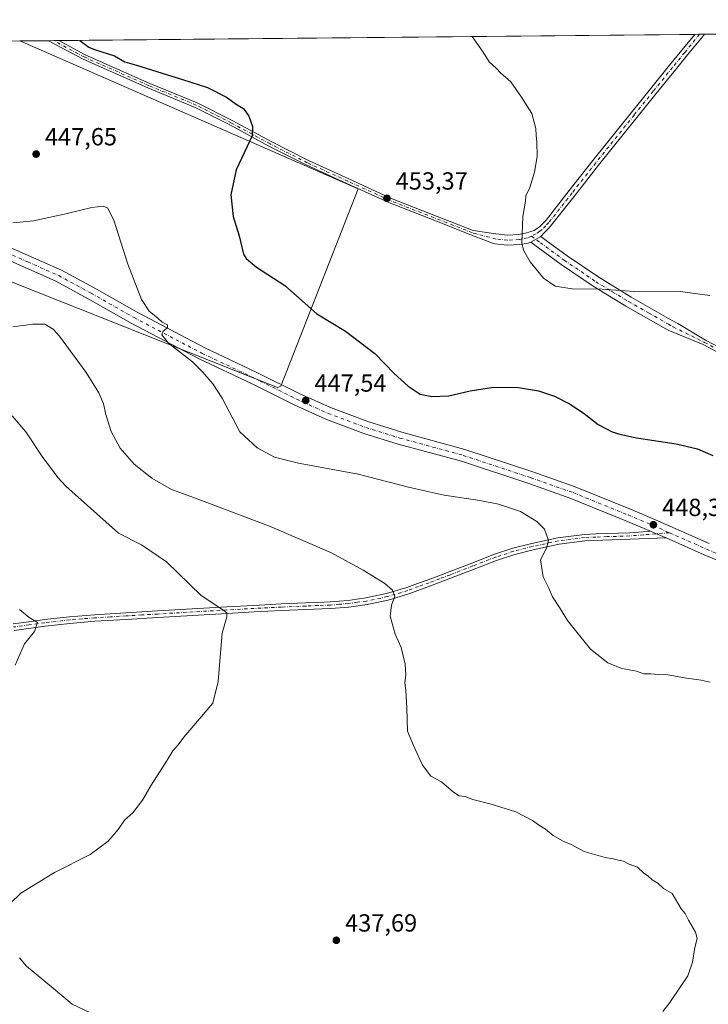
# Model space of a CAD drawing. Units: metres. Extents: x 566803 to 570253, y 4698677 to 4701026.
# Drawn here: x 569353 to 569631, y 4700628 to 4701026 of the extents above; entities that cross this region are included whole.
import ezdxf

# ---------------------------------------------------------------- set-up
doc = ezdxf.new("R2010")
doc.units = ezdxf.units.M
doc.header["$MEASUREMENT"] = 0
doc.linetypes.add('DGN Style 4', pattern=[2.6384748266838614, 1.318413404963828, -0.6592067024819142, 0.001648016756204785, -0.6592067024819142])
for name, color, linetype, lineweight in [('Camino Cxs', 7, 'Continuous', 0), ('Camino eje', 30, 'DGN Style 4', 13), ('Comarca CxS', 21, 'Continuous', 0), ('Comunidad Autónoma CxS', 142, 'Continuous', 0), ('Cultivos herbáceos CxS', 92, 'Continuous', 0), ('Cultivos leñosos CxS', 92, 'Continuous', 0), ('Curva de nivel maestra', 30, 'Continuous', 30), ('Curva de nivel normal', 30, 'Continuous', 0), ('Municipio CxS', 4, 'Continuous', 0), ('Núcleo urbano CxS', 7, 'Continuous', 0), ('Pista no pavimentada Cxs', 111, 'Continuous', 0), ('Pista no pavimentada eje', 91, 'DGN Style 4', 0), ('Provincia CxS', 1, 'Continuous', 0), ('Punto de cota en terreno', 7, 'Continuous', 0), ('Rótulo de punto de cota en terreno', 7, 'Continuous', 0)]:
    doc.layers.add(name, color=color, linetype=linetype, lineweight=lineweight)
doc.styles.add('Style-Arial', font='txt')

# ---------------------------------------------------------------- blocks, each defined once
blk = doc.blocks.new('*U10')
at = {"layer": 'Cultivos leñosos CxS', "color": 92, "linetype": 'Continuous', "lineweight": 0}
blk.add_polyline3d([(568521.7807, 4701009.502599999, 420.6428000000015), (569122.5105, 4701015.404800001, 435.0769), (569128.9917000001, 4701012.5241, 435.6033000000025), (569281.1671000002, 4700949.856699999, 442.6622999999963), (569304.9748999998, 4700937.7939, 443.6143000000012), (569456.8243000006, 4700877.417099999, 447.2746000000043), (569458.2326999997, 4700877.975500001, 447.4214999999967), (569489.4271, 4700957.9069, 452.9636000000028), (569352.6573000001, 4701017.665999999, 448.9318000000058), (569787.9233999997, 4701021.942600001, 453.3867000000028)], dxfattribs=at)
blk = doc.blocks.new('5PATER')
at = {"layer": 'Núcleo urbano CxS', "linetype": 'Continuous', "lineweight": 0}
h = blk.add_hatch(color=51, dxfattribs=at)
edge = h.paths.add_edge_path()
edge.add_ellipse((0, 0), major_axis=(-0.1095731443231308, -0.1110710700762829), ratio=0.9994222409660322, start_angle=0, end_angle=360)
blk = doc.blocks.new('*U19')
at = {"layer": 'Camino Cxs', "color": 7, "linetype": 'Continuous', "lineweight": 0}
for points in [[(569564.7988, 4700940.1887, 455.5779000000039), (569563.3501000004, 4700938.5101, 455.5013999999938), (569559.2500999998, 4700936.300100001, 455.3196000000025), (569558.2500999998, 4700935.890100001, 455.2875000000058), (569554.8201000001, 4700935.3101, 455.1836000000039), (569549.7100999998, 4700935.020099999, 455.0743999999977), (569544.7833000004, 4700935.532299999, 454.9079000000056), (569544.2363, 4700935.676700001, 454.872199999998), (569535.3501000004, 4700939.105699999, 454.6431000000011), (569524.9367000004, 4700943.2205, 454.3525999999983), (569501.8311000001, 4700952.276900001, 453.6496000000043), (569484.8739999998, 4700960.058700001, 452.9119000000064), (569468.5025000004, 4700967.489700001, 451.704700000002), (569453.3937999997, 4700975.160300001, 450.7673000000068), (569437.8306999998, 4700983.5799, 449.7578999999969), (569423.6328999996, 4700990.7941, 449.5415999999968), (569404.5208000002, 4700998.670700001, 449.8264000000054), (569378.2615999999, 4701010.289899999, 450.0314000000071), (569364.3605000004, 4701017.780999999, 449.5448999999935), (569368.5007999997, 4701017.821699999, 449.866200000004), (569379.1419000002, 4701012.087300001, 450.2535000000062), (569405.3065, 4701000.5101, 450.1527999999962), (569424.4682999998, 4700992.613100001, 449.8692000000011), (569438.7597000003, 4700985.351299999, 450.0583000000043), (569454.3223000001, 4700976.9319, 450.8592000000062), (569469.369, 4700969.2927, 451.8366999999998), (569485.7043000003, 4700961.8781, 452.9088000000047), (569502.6136999996, 4700954.1183, 453.6778999999952), (569525.6690999996, 4700945.081499999, 454.4888999999966), (569535.9748999998, 4700941.009299999, 454.6567000000068), (569545.1308000004, 4700939.678500001, 454.9900999999954), (569549.8201000001, 4700939.130100001, 455.2204000000056), (569554.3601000002, 4700939.390100001, 455.3849000000046), (569557.1201, 4700939.850099999, 455.4462000000058), (569560.6694999998, 4700940.957900001, 455.4804000000004), (569562.0547000002, 4700941.933700001, 455.4756999999955), (569562.8413000006, 4700942.4815, 455.4766999999993), (569564.2248999998, 4700943.9209, 455.5987000000023), (569565.4524999997, 4700945.1917, 455.6465999999928), (569574.8405999999, 4700957.161699999, 455.8453000000009), (569584.3655000003, 4700969.258099999, 456.1423000000068), (569599.8755000001, 4700988.619100001, 456.8093999999983), (569607.6463000001, 4700998.2753, 456.9864999999991), (569615.4253000002, 4701007.9451, 457.0608999999968), (569620.3589000005, 4701013.9747, 456.8991999999998), (569625.5690000001, 4701020.3474, 456.7985000000045), (569629.5157000005, 4701020.3862, 456.9615999999951), (569628.6633000001, 4701019.393100001, 456.9449000000022), (569622.6810999997, 4701012.075300001, 456.9646000000066), (569617.7549000002, 4701006.0549, 457.093200000003), (569609.9836999997, 4700996.3947, 457.0639999999985), (569602.2147000004, 4700986.740900001, 456.7868000000017), (569586.7144999999, 4700967.392100001, 456.1535000000004), (569577.1995000001, 4700955.308300001, 455.907600000006), (569567.7175000003, 4700943.218499999, 455.5911999999954), (569566.3850999996, 4700941.839299999, 455.5822000000044)], [(569819.2505000001, 4700872.181500001, 452.898000000001), (569819.5217000004, 4700861.8737, 452.5293999999994), (569816.1870999997, 4700865.805500001, 452.5458999999974), (569814.8750999998, 4700872.147100001, 452.7825000000012), (569811.6410999997, 4700886.6209, 453.1827000000048), (569810.0535000004, 4700892.574100001, 453.3944000000047), (569806.5153000001, 4700899.923699999, 453.5268000000069), (569803.5481000004, 4700902.809699999, 453.6582000000053), (569793.7285000002, 4700912.381100001, 454.2272999999987), (569783.5919000005, 4700921.360500001, 455.2609999999986), (569775.5060999999, 4700927.5219, 455.9869999999937), (569767.4590999996, 4700933.649499999, 456.6082000000025), (569751.2883000001, 4700945.841499999, 457.4355000000069), (569741.7050999999, 4700953.5461, 457.7590999999957), (569732.1759000003, 4700961.210300001, 458.0127999999968), (569713.0268000001, 4700976.5569, 459.1175999999978), (569692.6306999996, 4700992.3597, 459.1009999999952), (569672.2587000001, 4701008.174100001, 458.6456000000035), (569659.7215, 4701018.306100001, 458.1535000000004), (569656.7204, 4701020.6535, 458.0038000000059), (569661.5289000003, 4701020.700800001, 458.2924000000058), (569661.5884999996, 4701020.654100001, 458.2939999999944), (569674.1215000004, 4701010.525900001, 458.819399999993), (569694.4693, 4700994.7303, 459.2654000000039), (569714.8835000005, 4700978.9133, 459.2994000000036), (569734.0541000003, 4700963.549699999, 458.1560000000027), (569743.5850999998, 4700955.8839, 457.9945000000008), (569753.1316999998, 4700948.208699999, 457.6701999999932), (569769.2708999999, 4700936.0407, 457.0069999999978), (569777.3239000002, 4700929.908299999, 456.3429000000033), (569785.4982000003, 4700923.6797, 455.5454000000027), (569795.7714999998, 4700914.579100001, 454.4128000000055), (569805.6420999998, 4700904.957900001, 453.7462999999989), (569808.6084000003, 4700902.072899999, 453.6968000000052), (569811.1648000004, 4700898.050899999, 453.670299999998), (569813.1890000004, 4700893.010500001, 453.567200000005), (569816.0066999998, 4700882.8903, 453.3019999999961), (569817.3957000002, 4700877.691099999, 453.077099999995), (569818.9612999996, 4700875.4211, 453.0356999999931)]]:
    blk.add_polyline3d(points, close=True, dxfattribs=at)

msp = doc.modelspace()

# ---------------------------------------------------------------- linework, layer by layer
at = {"layer": 'Camino Cxs', "color": 7, "linetype": 'Continuous', "lineweight": 0, "extrusion": (-0.0412864345347426, -0.000405886849350809, 0.999147269214741), "elevation": -24969.48212755844, "flags": 128}
msp.add_lwpolyline([(-4695193.47348754, 615305.271076697), (-4695193.47348754, 615309.2213359218)], dxfattribs=at)
at = {"layer": 'Camino Cxs', "color": 7, "linetype": 'Continuous', "lineweight": 0, "extrusion": (-0.07736113997113031, -0.000760457539567434, 0.9970028463984935), "elevation": -47173.4028498716, "flags": 128}
msp.add_lwpolyline([(-4695194.108819203, 613735.3711297025), (-4695194.108819203, 613739.5241770584)], dxfattribs=at)
at = {"layer": 'Camino Cxs', "color": 7, "linetype": 'Continuous', "lineweight": 0, "extrusion": (-0.03433250746053483, -0.0185060588840989, 0.9992391128834233), "elevation": -106095.2280301411, "flags": 128}
msp.add_lwpolyline([(-3867819.237352286, 2729820.176137087), (-3867819.237352286, 2729824.837376325)], dxfattribs=at)
msp.add_lwpolyline([(-3867819.237352286, 2729820.176137087), (-3867819.237352286, 2729824.837376325)], dxfattribs=at)
at = {"layer": 'Camino Cxs', "color": 7, "linetype": 'Continuous', "lineweight": 0, "extrusion": (-0.02252847214699887, -0.02610360555884441, 0.9994053580602569), "elevation": -135087.6061529474, "flags": 128}
msp.add_lwpolyline([(-2640226.58592982, 3928638.165946481), (-2640226.58592982, 3928635.947324859)], dxfattribs=at)
at = {"layer": 'Camino Cxs', "color": 7, "linetype": 'Continuous', "lineweight": 0, "extrusion": (0.388927307268642, 0.90338812242766, 0.1806251641311103), "elevation": 4468281.317189908, "flags": 128}
msp.add_lwpolyline([(1335662.409729896, -820124.8380600029), (1335666.660108748, -820125.048826692), (1335669.288587106, -820125.1670715832)], dxfattribs=at)
at = {"layer": 'Camino Cxs', "color": 7, "linetype": 'Continuous', "lineweight": 0}
for points in [[(569368.5007999997, 4701017.821799999, 449.866200000004), (569379.1419000002, 4701012.087300001, 450.2535000000062), (569405.3065, 4701000.5101, 450.1527999999962), (569424.4682999998, 4700992.613100001, 449.8692000000011), (569438.7597000003, 4700985.351299999, 450.0583000000043), (569454.3223000001, 4700976.9319, 450.8592000000062), (569469.369, 4700969.2927, 451.8366999999998), (569485.7043000003, 4700961.8781, 452.9088000000047), (569502.6136999996, 4700954.1183, 453.6778999999952), (569525.6690999996, 4700945.081499999, 454.4888999999966), (569535.9748999998, 4700941.009299999, 454.6567000000068), (569545.1308000004, 4700939.678500001, 454.9900999999954), (569549.8201000001, 4700939.130100001, 455.2204000000056), (569554.3601000002, 4700939.390100001, 455.3849000000046), (569557.1201, 4700939.850099999, 455.4462000000058), (569560.6694999998, 4700940.957900001, 455.4804000000004), (569562.0547000002, 4700941.933700001, 455.4756999999955), (569562.8413000006, 4700942.4815, 455.4766999999993), (569564.2248999998, 4700943.9209, 455.5987000000023), (569565.4524999997, 4700945.1917, 455.6465999999928), (569574.8405999999, 4700957.161699999, 455.8453000000009), (569584.3655000003, 4700969.258099999, 456.1423000000068), (569599.8755000001, 4700988.619100001, 456.8093999999983), (569607.6463000001, 4700998.2753, 456.9864999999991), (569615.4253000002, 4701007.9451, 457.0608999999968), (569620.3589000005, 4701013.9747, 456.8991999999998), (569625.5690000001, 4701020.3475, 456.7985000000045)], [(569629.5157000005, 4701020.386299999, 456.9615999999951), (569628.6633000001, 4701019.393100001, 456.9449000000022), (569622.6810999997, 4701012.075300001, 456.9646000000066), (569617.7549000002, 4701006.0549, 457.093200000003), (569609.9836999997, 4700996.3947, 457.0639999999985), (569602.2147000004, 4700986.740900001, 456.7868000000017), (569586.7144999999, 4700967.392100001, 456.1535000000004), (569577.1995000001, 4700955.308300001, 455.907600000006), (569567.7175000003, 4700943.218499999, 455.5911999999954), (569566.3850999996, 4700941.839299999, 455.5822000000044), (569564.7988, 4700940.1887, 455.5779000000039)], [(569559.2500999998, 4700936.300100001, 455.3196000000025), (569558.2500999998, 4700935.890100001, 455.2875000000058), (569554.8201000001, 4700935.3101, 455.1836000000039), (569549.7100999998, 4700935.020099999, 455.0743999999977), (569544.7833000004, 4700935.532299999, 454.9079000000056), (569544.2363, 4700935.676700001, 454.872199999998), (569535.3501000004, 4700939.105699999, 454.6431000000011), (569524.9367000004, 4700943.2205, 454.3525999999983), (569501.8311000001, 4700952.276900001, 453.6496000000043), (569484.8739999998, 4700960.058700001, 452.9119000000064), (569468.5025000004, 4700967.489700001, 451.704700000002), (569453.3937999997, 4700975.160300001, 450.7673000000068), (569437.8306999998, 4700983.5799, 449.7578999999969), (569423.6328999996, 4700990.7941, 449.5415999999968), (569404.5208000002, 4700998.670700001, 449.8264000000054), (569378.2615999999, 4701010.289899999, 450.0314000000071), (569364.3603999997, 4701017.781099999, 449.5448999999935)], [(569639.6879000004, 4700889.1787, 453.657600000006), (569629.0401, 4700894.8311, 453.9760999999999), (569615.1105000004, 4700900.557700001, 454.0237999999954), (569613.8800999997, 4700901.220100001, 454.0381000000052), (569597.7600999996, 4700910.4101, 454.3896999999997), (569584.4501, 4700918.5001, 455.2758000000031), (569571.5900999998, 4700927.2501, 455.7241999999969), (569562.9501, 4700933.5801, 455.4024000000064), (569559.2500999998, 4700936.300100001, 455.3196000000025), (569563.3501000004, 4700938.5101, 455.5013999999938), (569565.4401000004, 4700936.9801, 455.6943000000028), (569574.0201000003, 4700930.690099999, 456.0853000000062), (569586.7301000003, 4700922.040100001, 455.7422999999981), (569599.9001000002, 4700914.040100001, 454.9177999999956), (569615.9200999998, 4700904.9001, 454.3317999999999), (569618.6946999999, 4700903.4067, 454.3052000000025), (569629.9545, 4700896.610099999, 454.1652999999933), (569640.7380999997, 4700890.885500001, 453.8277999999991)], [(569563.3501000004, 4700938.5101, 455.5013999999938), (569565.4401000004, 4700936.9801, 455.6943000000028), (569574.0201000003, 4700930.690099999, 456.0853000000062), (569586.7301000003, 4700922.040100001, 455.7422999999981), (569599.9001000002, 4700914.040100001, 454.9177999999956), (569615.9200999998, 4700904.9001, 454.3317999999999), (569618.6946999999, 4700903.4067, 454.3052000000025), (569629.9545, 4700896.610099999, 454.1652999999933), (569640.7380999997, 4700890.885500001, 453.8277999999991)], [(569639.6879000004, 4700889.1787, 453.657600000006), (569629.0401, 4700894.8311, 453.9760999999999), (569615.1105000004, 4700900.557700001, 454.0237999999954), (569613.8800999997, 4700901.220100001, 454.0381000000052), (569597.7600999996, 4700910.4101, 454.3896999999997), (569584.4501, 4700918.5001, 455.2758000000031), (569571.5900999998, 4700927.2501, 455.7241999999969), (569562.9501, 4700933.5801, 455.4024000000064), (569559.2500999998, 4700936.300100001, 455.3196000000025)], [(569349.9923, 4700781.800899999, 429.6554999999935), (569356.3393000001, 4700782.6733, 430.1275000000023), (569362.6492999997, 4700783.545499999, 430.6304999999993), (569372.7333000004, 4700784.6843, 431.0850000000065), (569382.8608999997, 4700785.5219, 431.5728999999993), (569389.2440999999, 4700785.9077, 432.0084000000061), (569395.5991000002, 4700786.297700001, 432.5151999999944), (569401.9650999998, 4700786.682700001, 433.0136999999959), (569408.3309000004, 4700787.062899999, 433.4048999999941), (569436.3591, 4700788.723099999, 435.449099999998), (569447.3699000003, 4700789.3233, 436.3062999999966), (569458.3766999999, 4700789.8737, 437.1162999999942), (569468.2676999997, 4700790.303900001, 437.7266999999993), (569473.2141000004, 4700790.504100001, 437.9949000000051), (569478.1584999999, 4700790.707900001, 438.2811999999976), (569481.7597000003, 4700791.0011, 438.5176999999967), (569485.4184999998, 4700791.293099999, 438.7663999999932), (569488.9863, 4700791.7929, 439.0149999999995), (569492.6392999999, 4700792.3071, 439.2581999999966), (569500.9797, 4700794.0571, 439.9520000000048), (569509.1699000001, 4700796.5415, 440.5207999999984), (569513.4889000002, 4700798.110099999, 440.8463999999949), (569517.7921000002, 4700799.6677, 441.2507999999943), (569522.0500999996, 4700801.270099999, 441.5562999999966), (569526.3278999999, 4700802.8773, 441.8723999999929), (569535.4363000002, 4700806.434699999, 442.6760999999969), (569544.5651000004, 4700809.982899999, 443.4697000000015), (569552.0346999997, 4700812.410499999, 443.9973999999929), (569559.6577000003, 4700814.3869, 444.710699999996), (569570.2439000001, 4700816.643100001, 445.5356999999931), (569580.9419, 4700818.032099999, 446.4369000000006), (569585.5948999999, 4700818.199300001, 446.7771999999969), (569590.1211000001, 4700818.3643, 447.0246999999945), (569599.2736999998, 4700818.6733, 447.648000000001), (569604.7093000002, 4700819.110900001, 448.0733000000037), (569607.6693000002, 4700819.3509, 448.2924000000058), (569610.0751, 4700818.2919, 448.4087), (569613.9641000004, 4700816.576199999, 448.6159999999945), (569581.1601, 4700815.380100001, 446.4413000000059), (569570.6901000004, 4700814.020099999, 445.571299999996), (569560.2701000003, 4700811.800100001, 444.692200000005), (569552.7801000001, 4700809.860099999, 444.0868000000046), (569545.4600999998, 4700807.4801, 443.4170000000013), (569536.4001000002, 4700803.960100001, 442.6772000000056), (569527.2801000001, 4700800.4001, 441.889599999995), (569518.7100999998, 4700797.1801, 441.170100000003), (569510.0100999996, 4700794.020099999, 440.5866999999998), (569501.6401000004, 4700791.4801, 439.9165999999968), (569493.1001000004, 4700789.690099999, 439.2807999999932), (569485.7100999998, 4700788.6501, 438.6818000000058), (569478.3201000001, 4700788.0601, 438.1092000000062), (569468.3800999997, 4700787.6501, 437.4487999999984), (569458.5000999998, 4700787.220100001, 436.8491999999969), (569447.5100999996, 4700786.670100001, 436.0791000000027), (569436.5100999996, 4700786.0701, 435.2762999999978), (569408.4901000002, 4700784.4101, 433.3567999999942), (569395.7600999996, 4700783.6501, 432.4618999999948), (569383.0500999996, 4700782.870100001, 431.4155000000028), (569372.9901000002, 4700782.040100001, 430.9103000000032), (569362.9801000003, 4700780.9101, 430.5081000000064), (569350.3901000004, 4700779.170100001, 429.6442999999999)], [(569349.9923, 4700781.800899999, 429.6554999999935), (569356.3393000001, 4700782.6733, 430.1275000000023), (569362.6492999997, 4700783.545499999, 430.6304999999993), (569372.7333000004, 4700784.6843, 431.0850000000065), (569382.8608999997, 4700785.5219, 431.5728999999993), (569389.2440999999, 4700785.9077, 432.0084000000061), (569395.5991000002, 4700786.297700001, 432.5151999999944), (569401.9650999998, 4700786.682700001, 433.0136999999959), (569408.3309000004, 4700787.062899999, 433.4048999999941), (569436.3591, 4700788.723099999, 435.449099999998), (569447.3699000003, 4700789.3233, 436.3062999999966), (569458.3766999999, 4700789.8737, 437.1162999999942), (569468.2676999997, 4700790.303900001, 437.7266999999993), (569473.2141000004, 4700790.504100001, 437.9949000000051), (569478.1584999999, 4700790.707900001, 438.2811999999976), (569481.7597000003, 4700791.0011, 438.5176999999967), (569485.4184999998, 4700791.293099999, 438.7663999999932), (569488.9863, 4700791.7929, 439.0149999999995), (569492.6392999999, 4700792.3071, 439.2581999999966), (569500.9797, 4700794.0571, 439.9520000000048), (569509.1699000001, 4700796.5415, 440.5207999999984), (569513.4889000002, 4700798.110099999, 440.8463999999949), (569517.7921000002, 4700799.6677, 441.2507999999943), (569522.0500999996, 4700801.270099999, 441.5562999999966), (569526.3278999999, 4700802.8773, 441.8723999999929), (569535.4363000002, 4700806.434699999, 442.6760999999969), (569544.5651000004, 4700809.982899999, 443.4697000000015), (569552.0346999997, 4700812.410499999, 443.9973999999929), (569559.6577000003, 4700814.3869, 444.710699999996), (569570.2439000001, 4700816.643100001, 445.5356999999931), (569580.9419, 4700818.032099999, 446.4369000000006), (569585.5948999999, 4700818.199300001, 446.7771999999969), (569590.1211000001, 4700818.3643, 447.0246999999945), (569599.2736999998, 4700818.6733, 447.648000000001), (569604.7093000002, 4700819.110900001, 448.0733000000037), (569607.6693000002, 4700819.3509, 448.2924000000058)], [(569613.9639999997, 4700816.576199999, 448.6159999999945), (569581.1601, 4700815.380100001, 446.4413000000059), (569570.6901000004, 4700814.020099999, 445.571299999996), (569560.2701000003, 4700811.800100001, 444.692200000005), (569552.7801000001, 4700809.860099999, 444.0868000000046), (569545.4600999998, 4700807.4801, 443.4170000000013), (569536.4001000002, 4700803.960100001, 442.6772000000056), (569527.2801000001, 4700800.4001, 441.889599999995), (569518.7100999998, 4700797.1801, 441.170100000003), (569510.0100999996, 4700794.020099999, 440.5866999999998), (569501.6401000004, 4700791.4801, 439.9165999999968), (569493.1001000004, 4700789.690099999, 439.2807999999932), (569485.7100999998, 4700788.6501, 438.6818000000058), (569478.3201000001, 4700788.0601, 438.1092000000062), (569468.3800999997, 4700787.6501, 437.4487999999984), (569458.5000999998, 4700787.220100001, 436.8491999999969), (569447.5100999996, 4700786.670100001, 436.0791000000027), (569436.5100999996, 4700786.0701, 435.2762999999978), (569408.4901000002, 4700784.4101, 433.3567999999942), (569395.7600999996, 4700783.6501, 432.4618999999948), (569383.0500999996, 4700782.870100001, 431.4155000000028), (569372.9901000002, 4700782.040100001, 430.9103000000032), (569362.9801000003, 4700780.9101, 430.5081000000064), (569350.3901000004, 4700779.170100001, 429.6442999999999)]]:
    msp.add_polyline3d(points, dxfattribs=at)
at = {"layer": 'Camino eje', "color": 30, "linetype": 'DGN Style 4', "lineweight": 13}
for points in [[(569627.5223000003, 4701020.366599999, 456.7872999999963), (569621.5201000003, 4701013.0251, 456.9005999999936), (569616.5900999998, 4701007.0001, 457.0427999999956), (569608.8151000004, 4700997.335100001, 456.9882999999973), (569601.0450999998, 4700987.6801, 456.7660000000033), (569585.5401, 4700968.325099999, 456.1342000000004), (569576.0201000003, 4700956.235099999, 455.8567999999942), (569566.5850999998, 4700944.2051, 455.5905999999959), (569565.3051000005, 4700942.880100001, 455.5436999999947), (569563.8201000001, 4700941.335100001, 455.5093999999954), (569562.9151, 4700940.7051, 455.472299999994), (569561.4600999998, 4700939.6801, 455.4410999999964), (569559.5806999998, 4700938.667099999, 455.3953000000038)], [(569559.5806999998, 4700938.667099999, 455.3953000000038), (569557.9351000004, 4700937.9725, 455.3310999999958), (569555.9700999996, 4700937.5801, 455.2712999999931), (569554.5900999998, 4700937.350099999, 455.2388999999966), (569549.7651000004, 4700937.075099999, 455.0825999999943), (569547.2301000003, 4700937.350099999, 454.9652999999962), (569545.2304999996, 4700937.533100001, 454.8193000000028), (569535.6624999996, 4700940.057499999, 454.6444000000047), (569525.3028999995, 4700944.1511, 454.4179000000004), (569502.2225000003, 4700953.197699999, 453.6447999999946), (569485.2890999997, 4700960.9683, 452.9100999999937), (569468.9357000003, 4700968.3913, 451.7682999999961), (569453.8579000002, 4700976.0461, 450.8087999999989), (569438.2953000005, 4700984.465500001, 449.9060999999929), (569424.0506999996, 4700991.703700001, 449.7030999999988), (569404.9134999998, 4700999.590299999, 449.9876999999979), (569378.7017000001, 4701011.1885, 450.1379000000015), (569366.4304999998, 4701017.8014, 449.6717000000062)], [(569559.5806999998, 4700938.667099999, 455.3953000000038), (569563.1501000002, 4700936.045100001, 455.4591999999975), (569572.8051000005, 4700928.970100001, 455.8818000000028), (569585.5900999998, 4700920.270099999, 455.5034000000014), (569592.2451, 4700916.225099999, 455.0598000000027), (569598.8300999999, 4700912.225099999, 454.6426999999967), (569606.8901000004, 4700907.630100001, 454.3347000000067), (569614.9001000002, 4700903.0601, 454.1901000000071), (569616.9024999999, 4700901.982100001, 454.1683000000049), (569629.4972999999, 4700895.720699999, 454.0706999999966), (569640.2128999997, 4700890.032099999, 453.7436000000016), (569650.1349, 4700883.0207, 453.3361000000005), (569664.5547000002, 4700871.6435, 452.4916999999987), (569677.5192999998, 4700861.853900001, 451.8129999999946), (569689.0286999998, 4700852.858100001, 451.1101999999955), (569702.9193000002, 4700842.0101, 450.3769999999931), (569714.8255000003, 4700833.146500001, 449.9833999999974), (569730.9653000003, 4700820.9757, 449.5684999999939), (569750.1475000001, 4700806.026699999, 448.6754999999976), (569759.4079, 4700798.750700001, 448.8463999999949), (569772.5049000002, 4700788.564099999, 448.795100000003), (569791.4227, 4700774.0121, 448.4796999999963), (569802.0059000002, 4700765.809900001, 448.204700000002)], [(569615.3071, 4700818.7161, 448.6974999999948), (569604.8101000004, 4700817.8651, 448.0369000000064), (569599.3450999996, 4700817.425100001, 447.5929999999935), (569590.1651, 4700817.1151, 447.0146999999997), (569585.6401000004, 4700816.950099999, 446.7744999999995), (569581.0450999998, 4700816.7851, 446.4318000000058), (569570.4550999999, 4700815.4101, 445.5512000000017), (569559.9451000001, 4700813.170100001, 444.6707000000025), (569552.3850999996, 4700811.210100001, 444.0363999999972), (569544.9851000002, 4700808.8051, 443.436600000001), (569535.8901000004, 4700805.270099999, 442.6704000000027), (569526.7751000002, 4700801.710100001, 441.8457999999956), (569522.4901000002, 4700800.100099999, 441.542300000001), (569518.2251000004, 4700798.495100001, 441.1916000000056), (569513.9151, 4700796.9351, 440.8159000000014), (569509.5651000004, 4700795.3551, 440.5483999999997), (569501.2901, 4700792.845100001, 439.8849999999948), (569492.8551000003, 4700791.075099999, 439.2673000000068), (569489.1601, 4700790.5551, 438.9974999999977), (569485.5551000005, 4700790.050100001, 438.725900000005), (569481.8601000002, 4700789.755100001, 438.4557000000059), (569478.2351000002, 4700789.460100001, 438.1998000000021), (569473.2651000004, 4700789.255100001, 437.886599999998), (569468.3201000001, 4700789.0551, 437.5957000000053), (569458.4351000004, 4700788.6251, 436.9758000000002), (569447.4351000004, 4700788.075099999, 436.1564000000071), (569436.4301000005, 4700787.475099999, 435.3052000000025), (569408.4051000001, 4700785.815099999, 433.3822999999975), (569402.0401, 4700785.4351, 432.9918000000035), (569395.6750999996, 4700785.050100001, 432.4897000000056), (569389.3201000001, 4700784.6601, 431.9588999999978), (569382.9501, 4700784.2751, 431.4985000000015), (569377.9200999998, 4700783.860099999, 431.2140999999974), (569372.8551000003, 4700783.440099999, 430.9786000000022), (569362.8051000005, 4700782.3051, 430.5433000000049), (569356.5100999996, 4700781.4351, 430.1045000000013), (569350.1801000005, 4700780.565099999, 429.6499999999942)]]:
    msp.add_polyline3d(points, dxfattribs=at)
at = {"layer": 'Comarca CxS', "color": 21, "linetype": 'Continuous', "lineweight": 0, "flags": 128}
msp.add_lwpolyline([(569915.4572000002, 4698709.798499999), (566825.5900004988, 4698679.449982987), (566803.4800005007, 4700992.619982965), (570229.380000525, 4701026.279982963), (570245.0316, 4699468.412200001), (570252.6200005264, 4698713.109982986), (570116.6864888498, 4698711.774903294), (570010.9812334226, 4698710.736648648)], close=True, dxfattribs=at)
at = {"layer": 'Comunidad Autónoma CxS', "color": 142, "linetype": 'Continuous', "lineweight": 0, "flags": 128}
msp.add_lwpolyline([(569915.4572000002, 4698709.798499999), (566825.5900004988, 4698679.449982987), (566803.4800005007, 4700992.619982965), (570229.380000525, 4701026.279982963), (570245.0316, 4699468.412200001), (570252.6200005264, 4698713.109982986), (570116.6864888498, 4698711.774903294), (570010.9812334226, 4698710.736648648)], close=True, dxfattribs=at)
at = {"layer": 'Cultivos herbáceos CxS', "color": 92, "linetype": 'Continuous', "lineweight": 0}
msp.add_polyline3d([(569122.5103000002, 4701015.404899999, 435.0769), (569128.9917000001, 4701012.5241, 435.6033000000025), (569281.1671000002, 4700949.856699999, 442.6622999999963), (569304.9748999998, 4700937.7939, 443.6143000000012), (569456.8243000006, 4700877.417099999, 447.2746000000043), (569458.2326999997, 4700877.975500001, 447.4214999999967), (569489.4271, 4700957.9069, 452.9636000000028), (569352.6569999997, 4701017.666200001, 448.9318000000058)], dxfattribs=at)
msp.add_polyline3d([(569122.5105, 4701015.404800001, 435.0769), (569352.6573000001, 4701017.665999999, 448.9318000000058), (569489.4271, 4700957.9069, 452.9636000000028), (569458.2326999997, 4700877.975500001, 447.4214999999967), (569456.8243000006, 4700877.417099999, 447.2746000000043), (569304.9748999998, 4700937.7939, 443.6143000000012), (569281.1671000002, 4700949.856699999, 442.6622999999963), (569128.9917000001, 4701012.5241, 435.6033000000025)], close=True, dxfattribs=at)
at = {"layer": 'Cultivos leñosos CxS', "color": 92, "linetype": 'Continuous', "lineweight": 0, "extrusion": (-0.02677332218846079, -0.0002630485068816282, 0.9996414957495892), "elevation": -16031.04332085388, "flags": 128}
msp.add_lwpolyline([(-4695197.152319345, 615317.7702622925), (-4695197.152319344, 615574.942967031)], dxfattribs=at)
at = {"layer": 'Cultivos leñosos CxS', "color": 92, "linetype": 'Continuous', "lineweight": 0, "extrusion": (-0.03754922429838529, -0.0003691097061706017, 0.9992947110400487), "elevation": -22668.02684986125, "flags": 128}
msp.add_lwpolyline([(-4695194.07418415, 615389.770967358), (-4695194.07418415, 615391.7256403326)], dxfattribs=at)
at = {"layer": 'Cultivos leñosos CxS', "color": 92, "linetype": 'Continuous', "lineweight": 0, "extrusion": (-0.03814259684729118, -0.0003750162517607364, 0.9992722360140683), "elevation": -23033.80523692687, "flags": 128}
msp.add_lwpolyline([(-4695192.884728365, 615387.2185008954), (-4695192.884728364, 615389.2135491715)], dxfattribs=at)
at = {"layer": 'Cultivos leñosos CxS', "color": 92, "linetype": 'Continuous', "lineweight": 0, "extrusion": (-0.03535792134465154, -0.0003474082662838947, 0.9993746528232953), "elevation": -21317.73940931812, "flags": 128}
msp.add_lwpolyline([(-4695196.875891905, 615420.6006802177), (-4695196.875891905, 615447.8238172716)], dxfattribs=at)
at = {"layer": 'Cultivos leñosos CxS', "color": 92, "linetype": 'Continuous', "lineweight": 0, "extrusion": (-0.04072068315097867, -0.0004004879588201941, 0.9991704887420929), "elevation": -24618.57072249719, "flags": 128}
msp.add_lwpolyline([(-4695191.011102539, 615065.0707005818), (-4695191.011102539, 615076.7840829545)], dxfattribs=at)
at = {"layer": 'Cultivos leñosos CxS', "color": 92, "linetype": 'Continuous', "lineweight": 0, "extrusion": (-0.03972133473974475, -0.0003895189244227318, 0.9992107204396381), "elevation": -23997.99364729535, "flags": 128}
msp.add_lwpolyline([(-4695208.681107413, 614966.4155340671), (-4695208.681107413, 614968.4873688556)], dxfattribs=at)
at = {"layer": 'Cultivos leñosos CxS', "color": 92, "linetype": 'Continuous', "lineweight": 0, "extrusion": (-0.05247278477502954, -0.0005144887415983139, 0.9986222219434575), "elevation": -31845.99109760107, "flags": 128}
msp.add_lwpolyline([(-4695209.555963327, 614605.3707411848), (-4695209.555963326, 614607.4440973271)], dxfattribs=at)
at = {"layer": 'Cultivos leñosos CxS', "color": 92, "linetype": 'Continuous', "lineweight": 0}
msp.add_polyline3d([(569122.5103000002, 4701015.404899999, 435.0769), (569128.9917000001, 4701012.5241, 435.6033000000025), (569281.1671000002, 4700949.856699999, 442.6622999999963), (569304.9748999998, 4700937.7939, 443.6143000000012), (569456.8243000006, 4700877.417099999, 447.2746000000043), (569458.2326999997, 4700877.975500001, 447.4214999999967), (569489.4271, 4700957.9069, 452.9636000000028), (569352.6569999997, 4701017.666200001, 448.9318000000058)], dxfattribs=at)
at = {"layer": 'Curva de nivel maestra', "color": 30, "linetype": 'Continuous', "lineweight": 30, "elevation": 450, "flags": 128}
msp.add_lwpolyline([(569376.9334000006, 4701017.9046), (569380.6399999997, 4701015.190099999), (569382.8600000005, 4701014.170100001), (569391.0099999999, 4701011.6501), (569395.2000000002, 4701009.210100001), (569399.8200000003, 4701007.8301), (569418.4699999997, 4701002.030099999), (569428.5300000003, 4700998.780099999), (569436.2000000002, 4700994.960100001), (569440.54, 4700991.8301), (569443.1500000004, 4700990.3201), (569445.2999999998, 4700987.2401), (569446.7599999999, 4700983.110099999), (569446.6699999999, 4700979.270099999), (569440.2000000002, 4700965.470100001), (569438.0700000003, 4700955.440099999), (569438.9600000001, 4700946.700099999), (569441.3899999997, 4700938.780099999), (569443.1500000004, 4700931.470100001), (569444.2100000001, 4700929.640100001), (569448.4299999997, 4700926.130100001), (569459.8300000001, 4700918.800100001), (569472.7599999999, 4700907.2601), (569484.4000000004, 4700900.280099999), (569496.2400000002, 4700891.2501), (569504.0899999999, 4700883.100099999), (569509.6900000004, 4700877.960100001), (569514.6100000005, 4700874.8201), (569519.2800000003, 4700873.800100001), (569526.0999999996, 4700874.1601), (569534.7999999998, 4700876.130100001), (569544.1799999997, 4700877.590100001), (569554.2999999998, 4700877.520099999), (569562.4600000001, 4700876.140100001), (569568.8200000003, 4700874.020099999), (569574.9500000002, 4700870.870100001), (569580.8899999997, 4700866.9001), (569586.5300000003, 4700862.540100001), (569592.1900000004, 4700859.540100001), (569595.2999999998, 4700858.640100001), (569602.0599999996, 4700857.0701), (569618.04, 4700854.720100001), (569626.7000000002, 4700852.710100001), (569632.8799999999, 4700849.890100001)], dxfattribs=at)
at = {"layer": 'Curva de nivel normal', "color": 30, "linetype": 'Continuous', "lineweight": 0, "flags": 128}
for points, elevation in [([(569535.5228000004, 4701019.4627), (569540, 4701013.110099999), (569542.5, 4701009.190099999), (569545.2999999998, 4701006.700099999), (569547.0300000003, 4701004.770099999), (569551.1799999997, 4701001.190099999), (569555.4699999997, 4700994.9801), (569559.6399999997, 4700988.3201), (569561.2999999998, 4700982.3201), (569561.4000000004, 4700979.4101), (569561.7599999999, 4700976.890100001), (569561.8399999999, 4700970.970100001), (569560.8200000003, 4700964.630100001), (569558.8300000001, 4700958.450099999), (569557.2400000002, 4700955.0801), (569557.1200000001, 4700952.800100001), (569556.0199999996, 4700946.700099999), (569555.6200000001, 4700935.970100001), (569556.3300000001, 4700933.0801), (569559.0099999999, 4700928.350099999), (569564.4299999997, 4700921.6601), (569569.1200000001, 4700918.4001), (569575.9500000002, 4700917.440099999), (569588.0999999996, 4700917.280099999), (569603.0199999996, 4700916.120100001), (569618.7199999997, 4700916.420100001), (569631.6500000004, 4700914.6601)], 455), ([(569631.79, 4700758.3101), (569628.1200000001, 4700759.100099999), (569622.2699999996, 4700759.880100001), (569614.7000000002, 4700761.2301), (569610.7800000003, 4700761.3301), (569607.8200000003, 4700761.620100001), (569604.9800000004, 4700761.600099999), (569602.0099999999, 4700762.7601), (569596.04, 4700763.8201), (569590.3799999999, 4700766.0001), (569583.4900000002, 4700771.5601), (569574.0599999996, 4700783.1501), (569570.8799999999, 4700788.390100001), (569568.1200000001, 4700792.710100001), (569566.5300000003, 4700796.3301), (569564.3300000001, 4700800.920100001), (569563.2699999996, 4700807.7301), (569565.5999999996, 4700812.4101), (569566.4199999999, 4700815.540100001), (569564.8399999999, 4700820.1801), (569561.75, 4700823.290100001), (569555.1600000003, 4700827.300100001), (569546.1799999997, 4700830.2601), (569538.6500000004, 4700831.7601), (569524.2199999997, 4700833.870100001), (569516.9800000004, 4700835.5701), (569509.7800000003, 4700837.0801), (569489.5199999996, 4700842.4001), (569465.4100000003, 4700846.880100001), (569455.7100000001, 4700849.2301), (569448.6500000004, 4700853.120100001), (569441.5999999996, 4700859.5601), (569434.5099999999, 4700873.190099999), (569430.6799999997, 4700878.9101), (569426.6399999997, 4700883.700099999), (569422.54, 4700887.9001), (569412.8799999999, 4700895.440099999), (569410.1399999997, 4700898.720100001), (569410.6500000004, 4700900.280099999), (569412.4000000004, 4700901.6501), (569412.4100000003, 4700902.790100001), (569410.2199999997, 4700903.870100001), (569408.4600000001, 4700905.470100001), (569404.9400000004, 4700908.3201), (569401.8899999997, 4700913.020099999), (569396.3899999997, 4700927.4301), (569390.7800000003, 4700944.790100001), (569388.3300000001, 4700950.020099999), (569386.3799999999, 4700950.780099999), (569381.79, 4700950.340100001), (569371.7800000003, 4700947.800100001), (569358.29, 4700944.880100001), (569349.8200000003, 4700944.110099999)], 445), ([(569612.6600000003, 4700625.0601), (569615.4600000001, 4700628.6801), (569622.8200000003, 4700639.460100001), (569624.6900000004, 4700644.9101), (569625.6399999997, 4700650.940099999), (569626.5199999996, 4700654.520099999), (569625.8300000001, 4700657.1601), (569623.0800000001, 4700661.890100001), (569621.7300000004, 4700664.6501), (569620.0999999996, 4700666.5801), (569616.4000000004, 4700672.7301), (569612.9900000002, 4700674.720100001), (569610.6299999999, 4700676.870100001), (569608.3200000003, 4700678.2601), (569606.6699999999, 4700679.850099999), (569604.79, 4700681.1601), (569602.4600000001, 4700683.350099999), (569599.1200000001, 4700684.540100001), (569596.79, 4700685.7601), (569594.8099999996, 4700686.1601), (569592.6100000005, 4700686.8201), (569589.4000000004, 4700687.3201), (569580.8399999999, 4700689.720100001), (569575.6500000004, 4700692.530099999), (569572.3799999999, 4700693.920100001), (569568.3799999999, 4700696.190099999), (569565.2800000003, 4700698.8301), (569562.8600000005, 4700700.2301), (569559.9699999997, 4700702.290100001), (569553.1699999999, 4700705.780099999), (569543.2999999998, 4700708.940099999), (569535.79, 4700710.790100001), (569532.6900000004, 4700712.040100001), (569530.3899999997, 4700712.3201), (569528.0199999996, 4700713.700099999), (569523.1200000001, 4700717.960100001), (569518.9299999997, 4700720.2401), (569515.5199999996, 4700724.6801), (569511.9000000004, 4700732.5801), (569509.3899999997, 4700738.4001), (569509.1900000004, 4700747.870100001), (569508.8399999999, 4700752.4901), (569508.7400000002, 4700754.9801), (569508.2999999998, 4700757.950099999), (569508.7400000002, 4700761.0801), (569508.5099999999, 4700765.520099999), (569506.8600000005, 4700772.2501), (569504.4699999997, 4700777.700099999), (569502.4600000001, 4700784.9301), (569503.0199999996, 4700789.340100001), (569504.3200000003, 4700793.020099999), (569503.3200000003, 4700795.4101), (569500.2999999998, 4700798.110099999), (569491.5499999998, 4700803.5601), (569478.7800000003, 4700810.630100001), (569453.6200000001, 4700821.340100001), (569423.2699999996, 4700832.790100001), (569413.9800000004, 4700836.190099999), (569406.0800000001, 4700840.780099999), (569398.9400000004, 4700846.420100001), (569393.3099999996, 4700852.880100001), (569389.6600000003, 4700859.6801), (569387.4600000001, 4700866.4801), (569386.4800000004, 4700870.890100001), (569384.6500000004, 4700875.340100001), (569379.5, 4700883.520099999), (569368.7199999997, 4700898.1801), (569366.1299999999, 4700901.0001), (569362.8300000001, 4700903.0601), (569357.9100000003, 4700903.130100001), (569349.8600000005, 4700901.9901)], 440), ([(569348.7800000003, 4700668.6501), (569353.1100000005, 4700672.8201), (569366.7800000003, 4700681.1801), (569381.1200000001, 4700688.460100001), (569388.4600000001, 4700693.890100001), (569392.4600000001, 4700698.6601), (569395.0099999999, 4700702.470100001), (569398.3300000001, 4700705.440099999), (569402.3399999999, 4700710.4901), (569405.7599999999, 4700716.610099999), (569411.6200000001, 4700725.590100001), (569414.54, 4700730.420100001), (569416.7300000004, 4700732.8301), (569418.9500000002, 4700736.040100001), (569422.29, 4700739.700099999), (569430.7100000001, 4700749.7501), (569432.9000000004, 4700758.460100001), (569434.5, 4700778.130100001), (569436.3899999997, 4700784.720100001), (569436.3499999996, 4700786.2401), (569435.2400000002, 4700787.190099999), (569426.0300000003, 4700793.350099999), (569411.9699999997, 4700806.880100001), (569401.9600000001, 4700813.860099999), (569392.5800000001, 4700818.590100001), (569371.3499999996, 4700837.5601), (569368.0999999996, 4700841.0101), (569365.0899999999, 4700845.0801), (569361.9500000002, 4700849.130100001), (569355.1600000003, 4700859.530099999), (569349.5499999998, 4700865.9801)], 435), ([(569350.8799999999, 4700765.0801), (569354.6399999997, 4700773.700099999), (569358.6200000001, 4700778.800100001), (569359.8799999999, 4700782.350099999), (569356.4299999997, 4700784.4101), (569352.5999999996, 4700787.620100001)], 430), ([(569388.6500000004, 4700620.9901), (569373.7999999998, 4700628.030099999), (569365.4500000002, 4700634.940099999), (569355.4699999997, 4700643.350099999), (569352.54, 4700646.720100001)], 435)]:
    msp.add_lwpolyline(points, dxfattribs=dict(at, elevation=elevation))
at = {"layer": 'Municipio CxS', "color": 4, "linetype": 'Continuous', "lineweight": 0, "flags": 128}
msp.add_lwpolyline([(569915.4572000002, 4698709.798499999), (566825.5900004988, 4698679.449982987), (566803.4800005007, 4700992.619982965), (570229.380000525, 4701026.279982963), (570245.0316, 4699468.412200001), (570252.6200005264, 4698713.109982986), (570116.6864888498, 4698711.774903294), (570010.9812334226, 4698710.736648648)], close=True, dxfattribs=at)
at = {"layer": 'Pista no pavimentada Cxs', "color": 111, "linetype": 'Continuous', "lineweight": 0, "extrusion": (0.388927307268642, 0.90338812242766, 0.1806251641311103), "elevation": 4468281.317189908, "flags": 128}
msp.add_lwpolyline([(1335662.409729896, -820124.8380600029), (1335666.660108748, -820125.048826692), (1335669.288587106, -820125.1670715832)], dxfattribs=at)
at = {"layer": 'Pista no pavimentada Cxs', "color": 111, "linetype": 'Continuous', "lineweight": 0}
for points in [[(569607.6693000002, 4700819.3509, 448.2924000000058), (569597.6624999996, 4700823.5725, 447.7755999999936), (569575.5081000002, 4700832.592700001, 446.9752000000008), (569558.4417000003, 4700838.5975, 446.709799999997), (569531.2215, 4700847.618100001, 447.5252999999939), (569505.6857000003, 4700854.596899999, 447.8730000000069), (569491.7644999997, 4700858.917099999, 448.0503999999929), (569476.3816999998, 4700864.685699999, 447.8263000000007), (569463.5620999997, 4700870.454500001, 447.4060999999929), (569446.3953, 4700879.037900001, 446.7409999999945), (569425.2583, 4700889.0503, 445.709400000007), (569397.7117, 4700903.540100001, 444.2744999999995), (569380.3942999998, 4700913.3903, 443.7024999999995), (569367.3280999997, 4700920.474500001, 443.5513999999966), (569343.8311000001, 4700930.8825, 443.6386999999959), (569325.2890999997, 4700937.8555, 443.8025999999954), (569307.5040999996, 4700945.1601, 443.8533000000025), (569262.1168999998, 4700962.458100001, 442.4235000000045), (569220.3397000004, 4700978.9783, 440.6401000000042), (569192.2363, 4700990.4101, 439.4759999999952), (569166.0500999996, 4701000.8847, 438.2575999999972), (569129.4995999997, 4701015.4736, 435.9523999999947)], [(569142.6634999998, 4701015.6029, 436.949099999998), (569167.9052999998, 4701005.5277, 438.5831000000035), (569194.1067000004, 4700995.0471, 440.0979999999981), (569222.2011000002, 4700983.618899999, 441.147299999997), (569263.9265000002, 4700967.119100001, 442.6631000000052), (569309.3444999997, 4700949.8095, 444.4483000000037), (569327.1195, 4700942.509099999, 444.1778000000049), (569345.7251000004, 4700935.5121, 444.097299999994), (569369.5356999999, 4700924.965100001, 443.6441999999952), (569382.8221000005, 4700917.761700001, 443.7880000000005), (569400.1123000003, 4700907.926899999, 444.7535000000062), (569427.4933000002, 4700893.5241, 446.2277999999933), (569448.5837000003, 4700883.5339, 447.234500000006), (569465.7068999996, 4700874.972300001, 447.8902999999991), (569478.2874999996, 4700869.311100001, 448.2348999999958), (569493.3847000003, 4700863.649700001, 448.5329999999958), (569507.0861000001, 4700859.397500001, 448.6104999999953), (569532.6678999999, 4700852.406099999, 447.9373000000051), (569560.0579000004, 4700843.329299999, 447.1215999999986), (569577.2814999997, 4700837.269099999, 447.2743000000046), (569599.5771000005, 4700828.1917, 448.0819999999949), (569609.7703, 4700823.8913, 448.530700000003), (569631.3605000004, 4700814.3663, 449.0590999999986)], [(569345.7251000004, 4700935.5121, 444.097299999994), (569369.5356999999, 4700924.965100001, 443.6441999999952), (569382.8221000005, 4700917.761700001, 443.7880000000005), (569400.1123000003, 4700907.926899999, 444.7535000000062), (569427.4933000002, 4700893.5241, 446.2277999999933), (569448.5837000003, 4700883.5339, 447.234500000006), (569465.7068999996, 4700874.972300001, 447.8902999999991), (569478.2874999996, 4700869.311100001, 448.2348999999958), (569493.3847000003, 4700863.649700001, 448.5329999999958), (569507.0861000001, 4700859.397500001, 448.6104999999953), (569532.6678999999, 4700852.406099999, 447.9373000000051), (569560.0579000004, 4700843.329299999, 447.1215999999986), (569577.2814999997, 4700837.269099999, 447.2743000000046), (569599.5771000005, 4700828.1917, 448.0819999999949), (569609.7703, 4700823.8913, 448.530700000003), (569631.3605000004, 4700814.3663, 449.0590999999986)], [(569649.6668999996, 4700801.216499999, 448.7856999999931), (569629.3794999998, 4700809.7753, 449.027900000001), (569613.9641000004, 4700816.576199999, 448.6159999999945), (569610.0751, 4700818.2919, 448.4087), (569607.6693000002, 4700819.3509, 448.2924000000058), (569597.6624999996, 4700823.5725, 447.7755999999936), (569575.5081000002, 4700832.592700001, 446.9752000000008), (569558.4417000003, 4700838.5975, 446.709799999997), (569531.2215, 4700847.618100001, 447.5252999999939), (569505.6857000003, 4700854.596899999, 447.8730000000069), (569491.7644999997, 4700858.917099999, 448.0503999999929), (569476.3816999998, 4700864.685699999, 447.8263000000007), (569463.5620999997, 4700870.454500001, 447.4060999999929), (569446.3953, 4700879.037900001, 446.7409999999945), (569425.2583, 4700889.0503, 445.709400000007), (569397.7117, 4700903.540100001, 444.2744999999995), (569380.3942999998, 4700913.3903, 443.7024999999995), (569367.3280999997, 4700920.474500001, 443.5513999999966), (569343.8311000001, 4700930.8825, 443.6386999999959)], [(569815.4083000004, 4700724.230699999, 448.3656000000047), (569814.2922999999, 4700726.147100001, 448.3494000000064), (569813.4112999998, 4700727.520500001, 448.341499999995), (569810.8850999996, 4700729.145500001, 448.1710000000021), (569804.2105, 4700730.428900001, 447.5532999999996), (569796.7033000002, 4700732.876900001, 446.9961999999941), (569780.2125000004, 4700739.121099999, 446.2782000000007), (569762.3476999998, 4700747.4155, 446.229800000001), (569743.2648999998, 4700756.320699999, 446.2287999999971), (569718.1659000004, 4700768.870300001, 446.5053999999946), (569697.5674999999, 4700778.852499999, 447.0325000000012), (569675.3510999996, 4700789.008500001, 447.7759999999981), (569649.6668999996, 4700801.216499999, 448.7856999999931), (569629.3794999998, 4700809.7753, 449.027900000001), (569613.9639999997, 4700816.576199999, 448.6159999999945)]]:
    msp.add_polyline3d(points, dxfattribs=at)
at = {"layer": 'Pista no pavimentada eje', "color": 91, "linetype": 'DGN Style 4', "lineweight": 0}
for points in [[(569136.0812999997, 4701015.5382, 436.4231), (569166.9776999997, 4701003.2061, 438.3320999999996), (569193.1715000002, 4700992.728700001, 439.7023000000045), (569221.2703, 4700981.298699999, 440.8426999999938), (569263.0217000004, 4700964.788699999, 442.5424000000058), (569308.4243000001, 4700947.4849, 443.9550000000018), (569326.2043000003, 4700940.1823, 443.9804000000004), (569344.7780999999, 4700933.1973, 443.8644999999961), (569355.8907000005, 4700928.2761, 443.7041000000027), (569368.4319000002, 4700922.719699999, 443.7562000000034), (569381.6080999998, 4700915.576099999, 443.8001999999979), (569398.9118999997, 4700905.7335, 444.5187000000006), (569426.3756999997, 4700891.2873, 445.9712), (569447.4895000001, 4700881.285900001, 446.9918000000035), (569464.6344999997, 4700872.713500001, 447.646900000007), (569477.3346999995, 4700866.998500001, 448.0228000000062), (569492.5746999999, 4700861.283500001, 448.2688999999955), (569506.3859000001, 4700856.997099999, 448.247000000003), (569531.9446999999, 4700850.0121, 447.7366000000038), (569559.2496999997, 4700840.963300001, 446.9358000000066), (569576.3948999997, 4700834.9309, 447.1429999999964), (569598.6199000003, 4700825.882099999, 447.9150999999983), (569608.7799000005, 4700821.595899999, 448.3853999999993), (569615.3071, 4700818.7161, 448.6974999999948)], [(569615.3071, 4700818.7161, 448.6974999999948), (569630.3699000003, 4700812.070900001, 448.9977999999974), (569650.6898999996, 4700803.498299999, 448.9236999999994), (569676.4074999997, 4700791.274499999, 447.9018000000069), (569698.6325000003, 4700781.114499999, 447.1637999999948), (569719.2701000003, 4700771.113299999, 446.6633000000002), (569744.3526999997, 4700758.571900001, 446.3994999999995), (569763.4027000006, 4700749.6819, 446.3680000000023), (569781.1826999999, 4700741.426899999, 446.423299999995), (569797.5339000003, 4700735.2357, 447.079700000002), (569804.8365000002, 4700732.854499999, 447.7075000000041), (569813.0915000001, 4700731.266899999, 448.3984999999957), (569818.2773000002, 4700730.8025, 448.5910000000004)]]:
    msp.add_polyline3d(points, dxfattribs=at)
at = {"layer": 'Provincia CxS', "color": 1, "linetype": 'Continuous', "lineweight": 0, "flags": 128}
msp.add_lwpolyline([(569915.4572000002, 4698709.798499999), (566825.5900004988, 4698679.449982987), (566803.4800005007, 4700992.619982965), (570229.380000525, 4701026.279982963), (570245.0316, 4699468.412200001), (570252.6200005264, 4698713.109982986), (570116.6864888498, 4698711.774903294), (570010.9812334226, 4698710.736648648)], close=True, dxfattribs=at)

# ---------------------------------------------------------------- block references
at = {"layer": 'Camino Cxs', "color": 7, "linetype": 'Continuous', "lineweight": 0}
msp.add_blockref('*U19', (0, 0), dxfattribs=at)
at = {"layer": 'Cultivos leñosos CxS', "color": 92, "linetype": 'Continuous', "lineweight": 0}
msp.add_blockref('*U10', (0, 0), dxfattribs=at)
at = {"layer": 'Punto de cota en terreno', "color": 7, "linetype": 'Continuous', "lineweight": 0, "xscale": 10, "yscale": 10, "zscale": 10}
for p in [(569359.3099999996, 4700971.9, 447.6499999999942), (569501.1299999999, 4700954.01, 453.3699999999953), (569468.2800000003, 4700872.25, 447.5399999999936), (569608.8499999996, 4700821.930000001, 448.3399999999965), (569480.6699999999, 4700653.810000001, 437.6900000000023)]:
    msp.add_blockref('5PATER', p, dxfattribs=at)

# ---------------------------------------------------------------- texts
at = {"layer": 'Rótulo de punto de cota en terreno', "color": 7, "linetype": 'Continuous', "lineweight": 0, "style": 'Style-Arial'}
for s, p in [('447,65', (569362.8378, 4700975.427800001)), ('453,37', (569504.6578000002, 4700957.537799999)), ('447,54', (569471.8077999996, 4700875.777799999)), ('448,34', (569612.3777999999, 4700825.457800001)), ('437,69', (569484.1978000002, 4700657.3378))]:
    msp.add_text(s, height=7.000000000000002, dxfattribs=at).set_placement(p)

doc.saveas('drawing.dxf')
